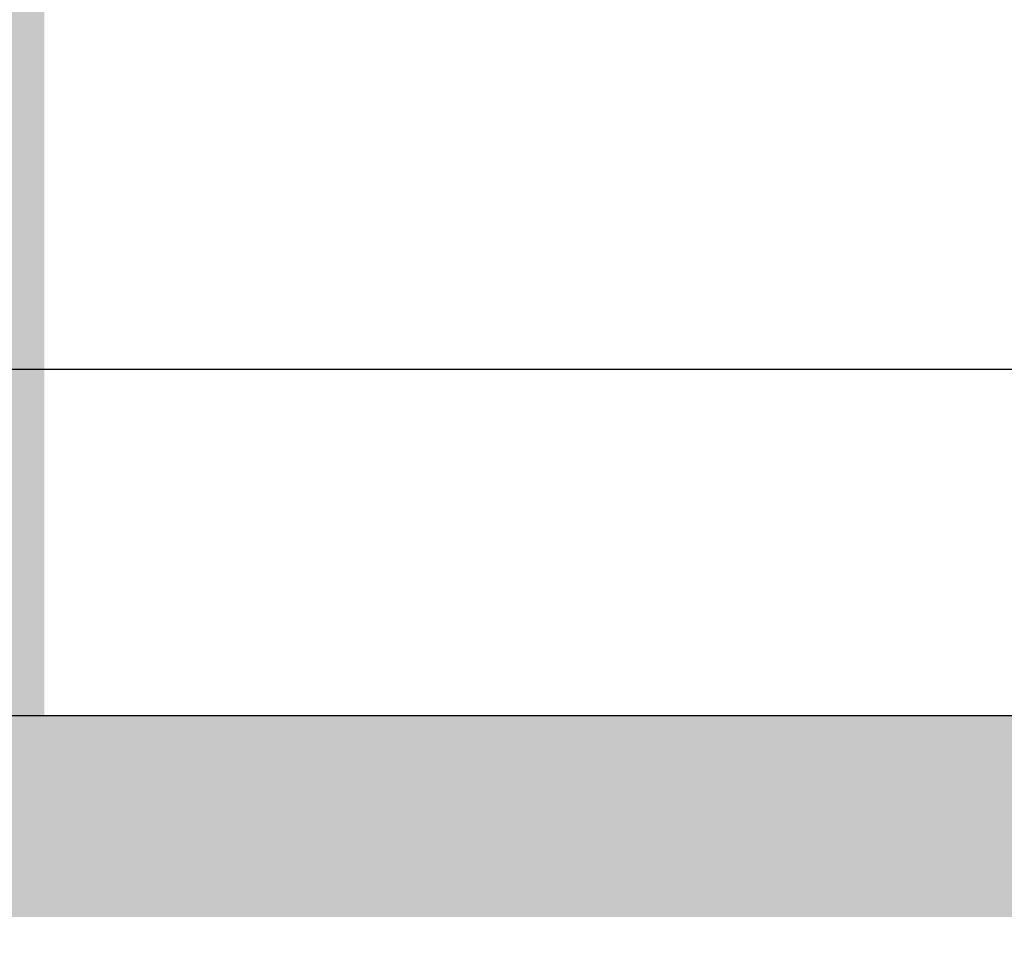
# Model space of a CAD drawing. Units: millimetres. Extents: x -101 to 2356, y 113 to 825.
# Drawn here: x 1013 to 1111, y 241 to 334 of the extents above; entities that cross this region are included whole.
import ezdxf

# ---------------------------------------------------------------- set-up
doc = ezdxf.new("R2010")
doc.units = ezdxf.units.MM
doc.header["$LTSCALE"] = 5
doc.layers.get('0').update_dxf_attribs({"lineweight": 50})
doc.styles.add('ISO Proportional', font='isocpeur.ttf')
doc.dimstyles.new('BİEN_kat$0', dxfattribs={"dimscale": 0, "dimtxt": 50, "dimasz": 30, "dimexe": 5, "dimexo": 5, "dimgap": 10, "dimtad": 1, "dimdec": 0, "dimzin": 9, "dimdsep": 46, "dimtxsty": 'ISO Proportional', "dimcen": 5, "dimadec": 1, "dimazin": 2, "dimtfac": 1, "dimtdec": 0, "dimtofl": 0, "dimtmove": 0, "dimatfit": 2, "dimfxl": 1, "dimtolj": 1, "dimtzin": 0, "dimarcsym": 1})

# ---------------------------------------------------------------- blocks, each defined once
blk = doc.blocks.new('*D145')
at = {"color": 0, "linetype": 'ByBlock', "lineweight": -2, "transparency": 16777216}
for p, q in [((954.497, 329.006), (954.497, 359.006)), ((1392.731, 299.006), (949.497, 299.006)), ((1604.925, 264.537), (949.497, 264.537)), ((954.497, 234.537), (954.497, 128.037))]:
    blk.add_line(p, q, dxfattribs=at)
at = {"color": 0, "linetype": 'ByBlock', "transparency": 16777216}
for points in [[(949.497, 329.006), (959.497, 329.006), (954.497, 299.006)], [(949.497, 234.537), (959.497, 234.537), (954.497, 264.537)]]:
    blk.add_solid(points, dxfattribs=at)
at = {"layer": 'Defpoints', "color": 0, "linetype": 'ByBlock', "transparency": 16777216}
for p in [(1397.731, 299.006), (954.497, 264.537), (1609.925, 264.537, 0)]:
    blk.add_point(p, dxfattribs=at)
at = {"color": 0, "linetype": 'ByBlock', "lineweight": 13, "transparency": 16777216, "insert": (924.497, 162.037), "char_height": 50, "attachment_point": 5, "rotation": 90, "style": 'ISO Proportional'}
blk.add_mtext('\\A1;{\\H0.8x;50}', dxfattribs=at)

msp = doc.modelspace()

# ---------------------------------------------------------------- hatches: boundary and pattern name
at = {"linetype": 'ByBlock', "lineweight": 13}
msp.add_hatch(color=0, dxfattribs=at).paths.add_polyline_path([(1015.172, 264.537), (1015.172, 727.444), (995.172, 727.444), (995.172, 244.537), (1609.925, 244.537), (1609.925, 264.537)])

# ---------------------------------------------------------------- dimensions: what is measured, and where the dimension line sits
at = {"color": 0, "linetype": 'ByBlock', "lineweight": 13}
dim = msp.add_linear_dim(base=(954.497, 264.537), p1=(1397.731, 299.006), p2=(1609.925, 264.537, 0), angle=90, text='{\\H0.8x;50}', dimstyle='BİEN_kat$0', override={"dimscale": 1}, dxfattribs=at)
dim.commit()
dim.dimension.update_dxf_attribs({"geometry": '*D145', "text_midpoint": (954.497, 162.037), "dimtype": 160})

doc.saveas('drawing.dxf')
